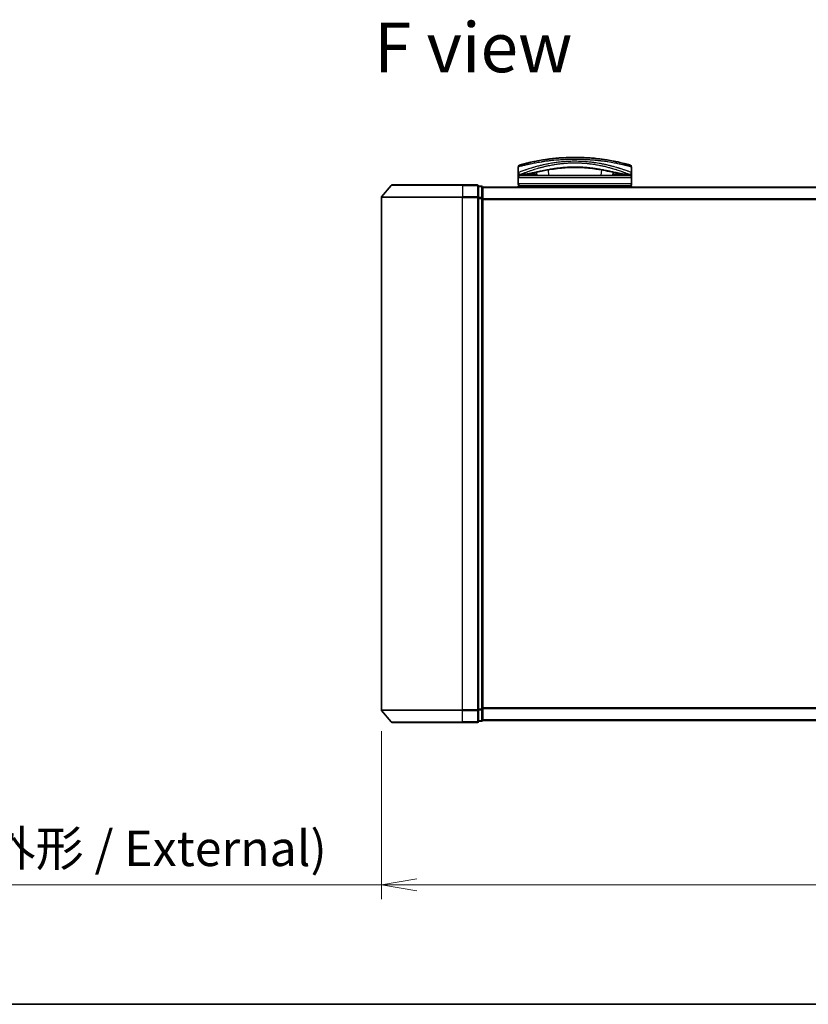
# Model space of a CAD drawing. Units: millimetres. Extents: x -1914 to 5565, y 28 to 1439.
# Drawn here: x 269 to 464, y 28 to 271 of the extents above; entities that cross this region are included whole.
import ezdxf

# ---------------------------------------------------------------- set-up
doc = ezdxf.new("R2010")
doc.units = ezdxf.units.MM
doc.header["$LTSCALE"] = 3.5
doc.layers.get('Defpoints').update_dxf_attribs({"lineweight": 25})
for name, color, linetype, lineweight in [('Border (ISO)', 7, 'Continuous', 35), ('Dimension (ISO)', 7, 'Continuous', 18), ('Symbol (ISO)', 7, 'Continuous', 18), ('Visible (ISO)', 7, 'Continuous', 35), ('Visible Narrow (ISO)', 7, 'Continuous', 25)]:
    doc.layers.add(name, color=color, linetype=linetype, lineweight=lineweight)
doc.styles.add('Note Text (TK)', font='MS PGothic.ttf')
doc.dimstyles.new('Default - Method 1b (TK)', dxfattribs={"dimscale": 3.5, "dimtxt": 2.5, "dimasz": 2.5, "dimexe": 1, "dimexo": 1.5, "dimgap": 1, "dimtad": 1, "dimrnd": 1e-08, "dimdsep": 46, "dimtxsty": 'Note Text (TK)', "dimblk": 'OPEN', "dimcen": 0.09, "dimdle": 5, "dimclrd": 100, "dimclre": 100, "dimclrt": 7, "dimadec": 1, "dimazin": 1, "dimtfac": 1, "dimtmove": 0, "dimatfit": 3, "dimldrblk": 'OPEN', "dimfxl": 1, "dimtolj": 1, "dimlwd": -1, "dimlwe": -1, "dimarcsym": 0})

# ---------------------------------------------------------------- blocks, each defined once
blk = doc.blocks.new('Borders tk図枠')
at = {"layer": 'Border (ISO)'}
blk.add_line((14.5, 8), (405.5, 8), dxfattribs=at)
blk = doc.blocks.new('_Open')
at = {"color": 0, "linetype": 'ByBlock', "lineweight": -2}
for p, q in [((-1, 0.167), (0, 0)), ((-1, -0.167), (0, 0)), ((0, 0), (-1, 0))]:
    blk.add_line(p, q, dxfattribs=at)
blk = doc.blocks.new('*D7')
at = {"layer": 'Defpoints', "color": 0}
for p in [(358.18, 100.61), (608.18, 100.61), (608.18, 57.45)]:
    blk.add_point(p, dxfattribs=at)
at = {"layer": 'Dimension (ISO)', "color": 100}
for p, q in [((358.18, 95.36), (358.18, 53.95)), ((608.18, 95.36), (608.18, 53.95)), ((358.18, 57.45), (166.94, 57.45)), ((599.43, 57.45), (366.93, 57.45))]:
    blk.add_line(p, q, dxfattribs=at)
at = {"layer": 'Dimension (ISO)', "color": 100, "xscale": 8.75, "yscale": 8.75, "zscale": 8.75, "rotation": 180}
blk.add_blockref('_Open', (358.18, 57.45), dxfattribs=at)
at = {"layer": 'Dimension (ISO)', "color": 100, "xscale": 8.75, "yscale": 8.75, "zscale": 8.75}
blk.add_blockref('_Open', (608.18, 57.45), dxfattribs=at)
at = {"layer": 'Dimension (ISO)', "color": 7, "insert": (170.44, 66.44), "char_height": 8.75, "attachment_point": 4, "style": 'Note Text (TK)'}
blk.add_mtext('\\A1;\\fMS PGothic|b0|i0;{\\H8.7150;250±0.5 (ケース外形 / External)}', dxfattribs=at)

msp = doc.modelspace()

# ---------------------------------------------------------------- linework, layer by layer
at = {"layer": 'Visible (ISO)'}
for p, q in [((413.681, 235.7304), (413.681, 235.7305)), ((391.9251, 233.0996), (391.9251, 234.4232)), ((391.9251, 231.7996), (391.9251, 233.0996)), ((396.402, 234.0077), (396.4019, 234.0084)), ((396.5514, 232.2996), (396.4754, 233.168)), ((400.5775, 234.9996), (400.5764, 234.9996)), ((411.2738, 234.9996), (411.2711, 234.9996)), ((415.3749, 233.1682), (415.2989, 232.2996)), ((419.9251, 233.0996), (419.9251, 234.4232)), ((419.9251, 233.0996), (419.9251, 231.7996)), ((391.9251, 230.2996), (391.9251, 231.7996)), ((392.9285, 232.5996), (392.4251, 232.5996)), ((419.4251, 232.2996), (392.4251, 232.2996)), ((392.9285, 232.5996), (393.218, 232.5996)), ((393.218, 232.5996), (394.2332, 232.5996)), ((395.9007, 232.6305), (395.9064, 232.2996)), ((415.9496, 232.6305), (415.9438, 232.2996)), ((417.617, 232.5996), (417.6171, 232.5996)), ((417.6171, 232.5996), (418.6322, 232.5996)), ((418.6322, 232.5996), (418.9218, 232.5996)), ((419.4251, 232.5996), (418.9218, 232.5996)), ((419.9251, 230.2996), (419.9251, 231.7996)), ((360.5852, 229.8917), (358.2447, 227.0831)), ((360.8157, 229.9996), (378.1751, 229.9996)), ((381.8751, 229.9996), (378.1751, 229.9996)), ((382.8751, 229.6996), (382.1751, 229.6996)), ((382.1751, 226.891), (382.1751, 229.6996)), ((383.1751, 229.3996), (383.1751, 229.4996)), ((583.1751, 229.4996), (383.1751, 229.4996)), ((383.1751, 226.71), (383.1751, 229.3996)), ((391.9251, 229.4996), (391.9251, 229.7996)), ((419.9251, 229.7996), (391.9251, 229.7996)), ((419.9251, 229.4996), (419.9251, 229.7996)), ((358.1751, 226.891), (358.1751, 100.6083)), ((382.1751, 100.6083), (382.1751, 226.891)), ((383.1751, 100.7893), (383.1751, 226.71)), ((360.5852, 97.6076), (358.2447, 100.4162)), ((382.1751, 97.7996), (382.1751, 100.6083)), ((383.1751, 98.0996), (383.1751, 100.7893)), ((378.1751, 97.4996), (360.8157, 97.4996)), ((378.1751, 97.4996), (381.8751, 97.4996)), ((382.1751, 97.7996), (382.8751, 97.7996)), ((383.1751, 97.9996), (383.1751, 98.0996)), ((383.1751, 97.9996), (583.1751, 97.9996))]:
    msp.add_line(p, q, dxfattribs=at)
for centre, radius, start, end in [((392.4251, 234.4232), 0.5, 105.824832, 180.000467), ((392.4251, 233.0996), 0.5, 180.000589, 269.999059), ((395.3565, 235.1578), 0.5, 20.308314, 20.327379), ((395.8967, 234.0466), 0.5, 65.858888, 65.880054), ((415.9536, 234.0466), 0.5, 114.05976, 114.141479), ((416.4938, 235.1578), 0.5, 159.672108, 159.681833), ((419.4251, 233.0996), 0.5, 270.000092, 0), ((419.4251, 234.4232), 0.5, 0, 74.176109), ((392.4251, 231.7996), 0.5, 90, 180), ((419.4251, 231.7996), 0.5, 0, 90), ((360.8157, 229.6996), 0.3, 90, 140.194429), ((381.8751, 229.6996), 0.3, 0, 90), ((382.8751, 229.3996), 0.3, 0, 90), ((392.4251, 230.2996), 0.5, 180, 270), ((419.4251, 230.2996), 0.5, 270, 0), ((358.4751, 226.891), 0.3, 140.194429, 180), ((358.4751, 100.6083), 0.3, 180, 219.805571), ((360.8157, 97.7996), 0.3, 219.805571, 270), ((381.8751, 97.7996), 0.3, 270, 0), ((382.8751, 98.0996), 0.3, 270, 0)]:
    msp.add_arc(centre, radius, start, end, dxfattribs=at)
for centre, major_axis, ratio, start_param, end_param in [((392.4251, 232.2657), (-0.4946, -1.0501), 0.06995873, 1.63608525, 1.92722414), ((393.9528, 232.6287), (-1.0277, -0.029), 0.00221247, 0.08102054, 0.32450041), ((392.9788, 233.1005), (0.0109, -0.4999), 0.94640242, 6.26015722, 6.28222871), ((418.8717, 233.1005), (-0.0127, -0.4998), 0.94675601, 0.004351, 0.02640348), ((417.8977, 232.6287), (1.0275, -0.0289), 0.00221101, 5.95865345, 6.2021757), ((419.4251, 232.2657), (0.4946, -1.0501), 0.06995873, 4.35596117, 4.64710005)]:
    msp.add_ellipse(centre, major_axis=major_axis, ratio=ratio, start_param=start_param, end_param=end_param, dxfattribs=at)
for points, knots in [([(419.5615, 234.9042), (419.5614, 234.9042), (419.5089, 234.9192), (419.4048, 234.9483), (419.3751, 234.9566), (419.3412, 234.9661), (419.3031, 234.9767), (419.2176, 235.0004), (419.1109, 235.0298), (418.9834, 235.0643), (418.953, 235.0725), (418.9215, 235.081), (418.8888, 235.0898), (418.819, 235.1085), (418.7439, 235.1285), (418.6637, 235.1496), (418.6507, 235.153), (418.6376, 235.1565), (418.625, 235.1598), (418.5987, 235.1667), (418.5779, 235.1721), (418.5496, 235.1795), (418.5358, 235.1831), (418.5215, 235.1869), (418.5072, 235.1906), (418.465, 235.2015), (418.421, 235.2129), (418.3752, 235.2247), (418.3139, 235.2404), (418.2507, 235.2565), (418.1866, 235.2727), (418.1269, 235.2878), (418.0652, 235.3033), (418.0015, 235.3191), (417.7867, 235.3725), (417.5498, 235.43), (417.2971, 235.4889), (417.1339, 235.527), (416.9647, 235.5656), (416.7874, 235.6051), (416.7835, 235.6059), (416.7796, 235.6068), (416.7757, 235.6077), (416.4111, 235.6886), (416.0175, 235.7718), (415.5969, 235.8546), (415.5209, 235.8696), (415.4441, 235.8846), (415.3664, 235.8995), (414.8906, 235.9909), (414.3851, 236.0808), (413.8595, 236.1652), (413.7476, 236.1832), (413.6348, 236.201), (413.5211, 236.2184), (413.1434, 236.2765), (412.7567, 236.3314), (412.3654, 236.3823), (411.9737, 236.4332), (411.5772, 236.48), (411.1806, 236.5219), (411.1075, 236.5297), (411.0345, 236.5372), (410.9617, 236.5446), (410.7604, 236.565), (410.5601, 236.5841), (410.3587, 236.6021), (410.1327, 236.6222), (409.9083, 236.6407), (409.6839, 236.6576), (409.6317, 236.6616), (409.5794, 236.6655), (409.5271, 236.6692), (409.2373, 236.6902), (408.9514, 236.7085), (408.6583, 236.7246), (408.5947, 236.7281), (408.5309, 236.7314), (408.467, 236.7347), (408.2402, 236.7463), (408.0116, 236.7564), (407.7814, 236.765), (407.5929, 236.772), (407.4035, 236.778), (407.2126, 236.783), (407.1102, 236.7856), (407.0074, 236.788), (406.904, 236.79), (406.6066, 236.7959), (406.3067, 236.7991), (406.0105, 236.7996), (405.9801, 236.7996), (405.9497, 236.7996), (405.9193, 236.7996), (405.6527, 236.7996), (405.3888, 236.7975), (405.1195, 236.7931), (404.9539, 236.7904), (404.7894, 236.7869), (404.6259, 236.7827), (404.4949, 236.7792), (404.3645, 236.7753), (404.2349, 236.7709), (403.9442, 236.761), (403.657, 236.7487), (403.372, 236.7341), (403.0761, 236.7189), (402.7826, 236.7012), (402.4904, 236.6811), (402.3792, 236.6734), (402.2679, 236.6653), (402.1566, 236.6569), (401.7316, 236.6247), (401.3048, 236.5869), (400.8777, 236.5435), (400.5921, 236.5145), (400.3064, 236.483), (400.0212, 236.449), (399.838, 236.4272), (399.6552, 236.4045), (399.4734, 236.3808), (399.1361, 236.3369), (398.8023, 236.2899), (398.475, 236.2406), (398.3082, 236.2155), (398.1431, 236.1898), (397.9799, 236.1635), (397.4545, 236.079), (396.9495, 235.989), (396.4741, 235.8976), (396.4426, 235.8916), (396.4112, 235.8855), (396.3799, 235.8794), (396.1658, 235.8378), (395.957, 235.7958), (395.7564, 235.7541), (395.5118, 235.7034), (395.2778, 235.6529), (395.0547, 235.6033), (394.9157, 235.5723), (394.781, 235.5417), (394.6507, 235.5116), (394.4823, 235.4726), (394.3235, 235.435), (394.1705, 235.398), (394.0565, 235.3705), (393.9469, 235.3436), (393.8425, 235.3176), (393.8086, 235.3092), (393.7753, 235.3008), (393.7425, 235.2926), (393.5974, 235.2562), (393.4555, 235.2198), (393.3317, 235.1876), (393.318, 235.184), (393.3042, 235.1805), (393.2912, 235.1771), (393.2651, 235.1702), (393.2426, 235.1643), (393.2174, 235.1577), (393.1672, 235.1445), (393.1159, 235.131), (393.0682, 235.1183), (393.0302, 235.1082), (392.9932, 235.0983), (392.9573, 235.0887), (392.809, 235.0489), (392.6823, 235.0141), (392.5845, 234.987), (392.5298, 234.9719), (392.483, 234.9588), (392.4435, 234.9478), (392.4396, 234.9467), (392.4357, 234.9456), (392.4319, 234.9445), (392.3369, 234.9179), (392.2888, 234.9042), (392.2888, 234.9042)], [0.00000007, 0.00000007, 0.00000007, 0.00000007, 2.78305223, 2.78305223, 2.78305223, 3.57663997, 3.57663997, 3.57663997, 5.35417295, 5.35417295, 5.35417295, 5.77700256, 5.77700256, 5.77700256, 6.68019172, 6.68019172, 6.68019172, 6.82603257, 6.82603257, 6.82603257, 7.13170594, 7.13170594, 7.13170594, 7.28075432, 7.28075432, 7.28075432, 7.7209111, 7.7209111, 7.7209111, 8.31011627, 8.31011627, 8.31011627, 8.85913171, 8.85913171, 8.85913171, 10.71050414, 10.71050414, 10.71050414, 11.90648787, 11.90648787, 11.90648787, 11.9328006, 11.9328006, 11.9328006, 14.38805341, 14.38805341, 14.38805341, 14.83183178, 14.83183178, 14.83183178, 17.55165074, 17.55165074, 17.55165074, 18.13092656, 18.13092656, 18.13092656, 20.0567365, 20.0567365, 20.0567365, 21.9847852, 21.9847852, 21.9847852, 22.3405196, 22.3405196, 22.3405196, 23.32433748, 23.32433748, 23.32433748, 24.42800743, 24.42800743, 24.42800743, 24.68516437, 24.68516437, 24.68516437, 26.11045877, 26.11045877, 26.11045877, 26.419813, 26.419813, 26.419813, 27.51732687, 27.51732687, 27.51732687, 28.41585641, 28.41585641, 28.41585641, 28.89743826, 28.89743826, 28.89743826, 30.28240525, 30.28240525, 30.28240525, 30.42475829, 30.42475829, 30.42475829, 31.67480411, 31.67480411, 31.67480411, 32.44380194, 32.44380194, 32.44380194, 33.06008685, 33.06008685, 33.06008685, 34.44144705, 34.44144705, 34.44144705, 35.87555572, 35.87555572, 35.87555572, 36.42089233, 36.42089233, 36.42089233, 38.50145623, 38.50145623, 38.50145623, 39.89292768, 39.89292768, 39.89292768, 40.78670465, 40.78670465, 40.78670465, 42.44449509, 42.44449509, 42.44449509, 43.28934218, 43.28934218, 43.28934218, 46.0096164, 46.0096164, 46.0096164, 46.19019943, 46.19019943, 46.19019943, 47.4255201, 47.4255201, 47.4255201, 48.93110924, 48.93110924, 48.93110924, 49.86934691, 49.86934691, 49.86934691, 51.08158239, 51.08158239, 51.08158239, 51.98480225, 51.98480225, 51.98480225, 52.27814998, 52.27814998, 52.27814998, 53.57578994, 53.57578994, 53.57578994, 53.71963353, 53.71963353, 53.71963353, 54.00731677, 54.00731677, 54.00731677, 54.58234388, 54.58234388, 54.58234388, 55.04040576, 55.04040576, 55.04040576, 56.93628614, 56.93628614, 56.93628614, 57.99502194, 57.99502194, 57.99502194, 58.10159957, 58.10159957, 58.10159957, 60.74808174, 60.74808174, 60.74808174, 60.74808174]), ([(401.1052, 233.9945), (399.8546, 233.8255), (398.6897, 233.6114), (396.5486, 233.1878), (395.5709, 232.9761), (394.0496, 232.6957), (393.4636, 232.6106), (392.9892, 232.6006)], [0, 0, 0, 0, 0.41482581, 0.41482581, 0.86376334, 0.86376334, 1.26330693, 1.26330693, 1.26330693, 1.26330693]), ([(410.7514, 233.9939), (409.5007, 234.1631), (408.1268, 234.2883), (405.5318, 234.3532), (404.2823, 234.3118), (402.4188, 234.1569), (401.7479, 234.0814), (401.1052, 233.9945)], [0, 0, 0, 0, 0.414941929, 0.414941929, 0.780936414, 0.780936414, 0.994127978, 0.994127978, 0.994127978, 0.994127978]), ([(418.861, 232.6006), (418.147, 232.6157), (417.1595, 232.8039), (414.7438, 233.2964), (413.3481, 233.5937), (411.4522, 233.8946), (411.1054, 233.946), (410.7514, 233.9939)], [0, 0, 0, 0, 0.6012613, 0.6012613, 1.14292146, 1.14292146, 1.2603913, 1.2603913, 1.2603913, 1.2603913]), ([(396.5251, 232.6002), (396.4015, 232.6021), (396.2636, 232.6093), (396.001, 232.6247), (395.8732, 232.6327), (395.6521, 232.6424), (395.5535, 232.645), (395.4049, 232.6443), (395.3476, 232.6425), (395.2997, 232.6395)], [0, 0, 0, 0, 0.042867818, 0.042867818, 0.079921107, 0.079921107, 0.110939147, 0.110939147, 0.1336706, 0.1336706, 0.1336706, 0.1336706]), ([(416.5506, 232.6395), (416.4981, 232.6427), (416.4344, 232.6447), (416.2949, 232.6447), (416.2179, 232.6428), (416.0536, 232.6363), (415.9643, 232.6315), (415.7768, 232.6206), (415.6769, 232.6144), (415.4925, 232.6049), (415.4061, 232.6014), (415.3252, 232.6002)], [0, 0, 0, 0, 0.024882236, 0.024882236, 0.049553715, 0.049553715, 0.076050861, 0.076050861, 0.105891317, 0.105891317, 0.133953608, 0.133953608, 0.133953608, 0.133953608])]:
    msp.add_open_spline(points, degree=3, knots=knots, dxfattribs=at)
for points in [[(395.9996, 235.804), (396.2052, 235.8456), (396.452, 235.8942), (396.7352, 235.9471)], [(408.4007, 236.738), (408.831, 236.7166), (409.2556, 236.6899), (409.6695, 236.6587)], [(395.2997, 232.6395), (394.9469, 232.6178), (394.5933, 232.5996), (394.2332, 232.5996)], [(416.3726, 232.2997), (416.3883, 232.2997), (416.4012, 232.2997), (416.4112, 232.2997)], [(417.617, 232.5996), (417.257, 232.5996), (416.9033, 232.6178), (416.5506, 232.6395)]]:
    msp.add_open_spline(points, degree=3, dxfattribs=at)
at = {"layer": 'Visible Narrow (ISO)'}
for p, q in [((395.5692, 233.7486), (395.5691, 233.7495)), ((395.6103, 235.2894), (395.6103, 235.2893)), ((399.5263, 232.2996), (399.401, 233.7317)), ((412.4493, 233.7319), (412.324, 232.2996)), ((413.2015, 234.6076), (413.2018, 234.6076)), ((416.2399, 235.2894), (416.2399, 235.2894)), ((419.1752, 233.383), (419.1752, 233.383)), ((419.9251, 231.7996), (391.9251, 231.7996)), ((392.6751, 232.7002), (392.6751, 232.7005)), ((392.8648, 232.7759), (392.865, 232.776)), ((392.9203, 232.2996), (393.2835, 232.5996)), ((395.8546, 232.633), (395.8604, 232.2996)), ((415.9957, 232.633), (415.9899, 232.2996)), ((418.5668, 232.5996), (418.93, 232.2996)), ((418.9853, 232.776), (418.9861, 232.7754)), ((419.1752, 232.7005), (419.1752, 232.7001)), ((378.1751, 229.8917), (360.5852, 229.8917)), ((378.1751, 229.8917), (378.1751, 229.9996)), ((378.1751, 229.8917), (381.8751, 229.8917)), ((378.1751, 229.8917), (378.1751, 227.0831)), ((381.8751, 229.8917), (381.8751, 229.9996)), ((381.8751, 229.8917), (381.8751, 227.0831)), ((382.1751, 229.5917), (382.8751, 229.5917)), ((382.8751, 229.5917), (382.8751, 229.6996)), ((382.8751, 229.5917), (382.8751, 226.9021)), ((383.1751, 229.3917), (583.1751, 229.3917)), ((419.9251, 230.2996), (391.9251, 230.2996)), ((378.1751, 226.891), (358.1751, 226.891)), ((358.2447, 227.0831), (378.1751, 227.0831)), ((381.8751, 227.0831), (378.1751, 227.0831)), ((378.1751, 227.0831), (378.1751, 226.891)), ((378.1751, 226.891), (381.8751, 226.891)), ((378.1751, 100.6083), (378.1751, 226.891)), ((381.8751, 226.891), (381.8751, 227.0831)), ((381.8751, 226.891), (382.1751, 226.891)), ((381.8751, 226.891), (381.8751, 100.6083)), ((382.8751, 226.9021), (382.1751, 226.9021)), ((382.1751, 226.71), (382.8751, 226.71)), ((382.8751, 226.71), (382.8751, 226.9021)), ((382.8751, 226.71), (383.1751, 226.71)), ((382.8751, 226.71), (382.8751, 100.7893)), ((583.1751, 226.5831), (383.1751, 226.5831)), ((383.1751, 226.391), (583.1751, 226.391)), ((358.1751, 100.6083), (378.1751, 100.6083)), ((378.1751, 100.4162), (358.2447, 100.4162)), ((381.8751, 100.6083), (378.1751, 100.6083)), ((378.1751, 100.4162), (378.1751, 100.6083)), ((378.1751, 100.4162), (381.8751, 100.4162)), ((378.1751, 97.6076), (378.1751, 100.4162)), ((382.1751, 100.6083), (381.8751, 100.6083)), ((381.8751, 100.4162), (381.8751, 100.6083)), ((381.8751, 100.4162), (381.8751, 97.6076)), ((382.8751, 100.7893), (382.1751, 100.7893)), ((382.1751, 100.5972), (382.8751, 100.5972)), ((383.1751, 100.7893), (382.8751, 100.7893)), ((382.8751, 100.5972), (382.8751, 100.7893)), ((382.8751, 100.5972), (382.8751, 97.9076)), ((583.1751, 101.1083), (383.1751, 101.1083)), ((383.1751, 100.9162), (583.1751, 100.9162)), ((360.5852, 97.6076), (378.1751, 97.6076)), ((381.8751, 97.6076), (378.1751, 97.6076)), ((378.1751, 97.6076), (378.1751, 97.4996)), ((381.8751, 97.4996), (381.8751, 97.6076)), ((382.8751, 97.9076), (382.1751, 97.9076)), ((382.8751, 97.7996), (382.8751, 97.9076)), ((583.1751, 98.1076), (383.1751, 98.1076))]:
    msp.add_line(p, q, dxfattribs=at)
for centre, major_axis, ratio, start_param, end_param in [((395.8966, 234.0465), (-0.1037, 0.4891), 0.69928806, 0.75298956, 0.7531292), ((395.3565, 235.1578), (-0.4999, -0.0087), 0.81305352, 3.55391135, 3.55431541), ((399.3151, 234.6443), (-0.0684, 0.4953), 0.01923262, 4.9341381, 4.93464976), ((400.8531, 235.2861), (0.2664, -1.2891), 0.39768857, 5.93496955, 6.25551861), ((411.0037, 235.2857), (-0.2666, -1.2893), 0.39808314, 0.02768828, 0.34822708), ((412.5352, 234.6443), (0.0684, 0.4953), 0.0192323, 1.34852711, 1.34877926), ((416.4938, 235.1578), (-0.4999, 0.0087), 0.81305352, 5.87045175, 5.87065598), ((415.9536, 234.0465), (0.1037, 0.4891), 0.69928848, 5.53006476, 5.53119523), ((417.9251, 233.5851), (0.1241, 0.4843), 0.69577083, 5.13011769, 5.13219451), ((393.218, 233.0996), (0, -0.5), 0.70710678, 0, 0.265783), ((394.2332, 233.0996), (0, -0.5), 0.70710678, 0, 0.87946526), ((395.269, 233.1386), (0.0307, -0.4991), 0.70643815, 0, 1.22921298), ((416.5813, 233.1386), (-0.0307, -0.4991), 0.70643814, 5.05358833, 6.2831893), ((417.6171, 233.0996), (0, -0.5), 0.70710678, 5.4034119, 6.28318541), ((418.6322, 233.0996), (0, -0.5), 0.70710678, 6.01690738, 6.28318531), ((381.8751, 229.6996), (0.3, 0), 0.6401844, 0, 1.57079633), ((382.8751, 229.3996), (0.3, 0), 0.6401844, 0, 1.57079633), ((381.8751, 226.891), (0.3, 0), 0.6401844, 0, 1.57079633), ((382.8751, 226.71), (0.3, 0), 0.6401844, 0, 1.57079633), ((381.8751, 100.6083), (0.3, 0), 0.6401844, 4.71238898, 6.28318531), ((382.8751, 100.7893), (0.3, 0), 0.6401844, 4.71238898, 6.28318531), ((381.8751, 97.7996), (0.3, 0), 0.6401844, 4.71238898, 6.28318531), ((382.8751, 98.0996), (0.3, 0), 0.6401844, 4.71238898, 6.28318531)]:
    msp.add_ellipse(centre, major_axis=major_axis, ratio=ratio, start_param=start_param, end_param=end_param, dxfattribs=at)
for points, knots in [([(405.9251, 236.2996), (405.6554, 236.2996), (405.3511, 236.2976), (405.0253, 236.292), (404.875, 236.2895), (404.73, 236.2864), (404.5913, 236.2829), (404.4293, 236.2788), (404.276, 236.2741), (404.1331, 236.2693), (403.9837, 236.2642), (403.8331, 236.2585), (403.6824, 236.2521), (403.5509, 236.2465), (403.4297, 236.241), (403.304, 236.2348), (403.2817, 236.2337), (403.2593, 236.2326), (403.2367, 236.2314), (402.8465, 236.2117), (402.4494, 236.1871), (402.0561, 236.1584), (401.8733, 236.145), (401.6913, 236.1307), (401.5111, 236.1157), (401.2545, 236.0943), (400.9989, 236.0712), (400.7432, 236.0461), (400.7238, 236.0442), (400.7045, 236.0423), (400.6851, 236.0404), (400.4136, 236.0134), (400.1533, 235.9856), (399.8799, 235.9544), (399.6866, 235.9323), (399.4935, 235.9091), (399.3013, 235.885), (398.7791, 235.8194), (398.2638, 235.7468), (397.768, 235.6698), (397.7027, 235.6597), (397.6377, 235.6495), (397.5731, 235.6392), (397.0955, 235.5633), (396.657, 235.4873), (396.222, 235.4066), (396.2112, 235.4046), (396.2004, 235.4026), (396.1896, 235.4006), (395.9727, 235.3602), (395.7617, 235.3195), (395.5573, 235.2789), (395.3458, 235.2369), (395.1721, 235.2013), (394.9745, 235.1598), (394.904, 235.1449), (394.834, 235.13), (394.7647, 235.1152), (394.4682, 235.0516), (394.1866, 234.9885), (393.9326, 234.9296), (393.7785, 234.8939), (393.6551, 234.8647), (393.5201, 234.8324), (393.5104, 234.83), (393.5006, 234.8277), (393.4907, 234.8253), (393.1411, 234.7413), (392.8467, 234.6667), (392.6115, 234.6058), (392.3753, 234.5446), (392.1987, 234.4972), (392.084, 234.4662), (391.9783, 234.4377), (391.9252, 234.4232), (391.9251, 234.4232)], [0, 0, 0, 0, 1.26224709, 1.26224709, 1.26224709, 1.84439662, 1.84439662, 1.84439662, 2.52449417, 2.52449417, 2.52449417, 3.23556683, 3.23556683, 3.23556683, 3.85594958, 3.85594958, 3.85594958, 3.96586681, 3.96586681, 3.96586681, 5.86137503, 5.86137503, 5.86137503, 6.74238208, 6.74238208, 6.74238208, 7.99698599, 7.99698599, 7.99698599, 8.09185787, 8.09185787, 8.09185787, 9.42387095, 9.42387095, 9.42387095, 10.36564963, 10.36564963, 10.36564963, 12.92554302, 12.92554302, 12.92554302, 13.26289408, 13.26289408, 13.26289408, 15.75574916, 15.75574916, 15.75574916, 15.81765296, 15.81765296, 15.81765296, 17.06200735, 17.06200735, 17.06200735, 18.34963044, 18.34963044, 18.34963044, 18.80977047, 18.80977047, 18.80977047, 20.78125991, 20.78125991, 20.78125991, 21.97731076, 21.97731076, 21.97731076, 22.06371713, 22.06371713, 22.06371713, 25.12456066, 25.12456066, 25.12456066, 28.19727745, 28.19727745, 28.19727745, 31.02878322, 31.02878322, 31.02878322, 31.02878322]), ([(391.9251, 233.0996), (391.9252, 233.0997), (391.9752, 233.1191), (392.073, 233.1566), (392.102, 233.1677), (392.1354, 233.1805), (392.1733, 233.1949), (392.2616, 233.2286), (392.3732, 233.2708), (392.5061, 233.3203), (392.6248, 233.3645), (392.7604, 233.4146), (392.9103, 233.4691), (392.978, 233.4938), (393.0487, 233.5193), (393.122, 233.5456), (393.2887, 233.6053), (393.4693, 233.6691), (393.6635, 233.7361), (393.717, 233.7546), (393.7716, 233.7733), (393.8272, 233.7923), (394.0575, 233.8708), (394.3058, 233.9535), (394.5639, 234.0369), (394.5817, 234.0426), (394.5996, 234.0484), (394.6176, 234.0541), (394.7967, 234.1117), (394.984, 234.1707), (395.177, 234.23), (395.2393, 234.2491), (395.3013, 234.268), (395.364, 234.287), (395.3966, 234.2968), (395.4294, 234.3067), (395.4626, 234.3166), (395.5641, 234.3471), (395.6562, 234.3744), (395.7642, 234.4059), (395.9302, 234.4544), (396.1035, 234.5039), (396.284, 234.5542), (396.6003, 234.6422), (396.9386, 234.7324), (397.2964, 234.8223), (397.3506, 234.8359), (397.4051, 234.8495), (397.4601, 234.8631), (397.7614, 234.9374), (398.0673, 235.0092), (398.3755, 235.0774), (398.708, 235.1511), (399.0432, 235.2207), (399.3778, 235.2853), (399.4259, 235.2947), (399.4741, 235.3039), (399.5223, 235.313), (399.9211, 235.3884), (400.3217, 235.4576), (400.732, 235.521), (401.0981, 235.5775), (401.4719, 235.6296), (401.86, 235.6767), (401.9034, 235.682), (401.9469, 235.6872), (401.9904, 235.6923), (402.4191, 235.7428), (402.8513, 235.7855), (403.2853, 235.8199), (403.4789, 235.8353), (403.6729, 235.849), (403.8671, 235.861), (404.1116, 235.8762), (404.358, 235.8888), (404.606, 235.8986), (405.0413, 235.9159), (405.4815, 235.9249), (405.9251, 235.9249)], [0, 0, 0, 0, 2.7047589, 2.7047589, 2.7047589, 3.50788264, 3.50788264, 3.50788264, 5.37731943, 5.37731943, 5.37731943, 7.04724186, 7.04724186, 7.04724186, 7.80242155, 7.80242155, 7.80242155, 9.51756764, 9.51756764, 9.51756764, 9.98976858, 9.98976858, 9.98976858, 11.94478118, 11.94478118, 11.94478118, 12.07991162, 12.07991162, 12.07991162, 13.4298801, 13.4298801, 13.4298801, 13.86560704, 13.86560704, 13.86560704, 14.09184553, 14.09184553, 14.09184553, 14.78458922, 14.78458922, 14.78458922, 15.84828752, 15.84828752, 15.84828752, 17.71165198, 17.71165198, 17.71165198, 17.99347775, 17.99347775, 17.99347775, 19.53682819, 19.53682819, 19.53682819, 21.20236628, 21.20236628, 21.20236628, 21.44207088, 21.44207088, 21.44207088, 23.42513712, 23.42513712, 23.42513712, 25.19466298, 25.19466298, 25.19466298, 25.39264844, 25.39264844, 25.39264844, 27.34427131, 27.34427131, 27.34427131, 28.21467361, 28.21467361, 28.21467361, 29.31083913, 29.31083913, 29.31083913, 31.23468424, 31.23468424, 31.23468424, 31.23468424]), ([(419.9251, 234.4232), (419.9251, 234.4232), (419.8713, 234.438), (419.7643, 234.4668), (419.7351, 234.4747), (419.7021, 234.4836), (419.6651, 234.4935), (419.6073, 234.5089), (419.5401, 234.5268), (419.4634, 234.547), (419.3931, 234.5655), (419.3173, 234.5854), (419.2346, 234.6068), (419.1344, 234.6328), (419.0242, 234.6611), (418.8984, 234.6928), (418.7895, 234.7202), (418.6664, 234.7508), (418.5296, 234.7841), (418.462, 234.8006), (418.3932, 234.8173), (418.3237, 234.8339), (418.2526, 234.851), (418.1808, 234.868), (418.1089, 234.8849), (417.9592, 234.9202), (417.8008, 234.9568), (417.6342, 234.9944), (417.4553, 235.0348), (417.2698, 235.0757), (417.0772, 235.117), (416.7221, 235.1931), (416.3428, 235.2707), (415.9286, 235.35), (415.8267, 235.3695), (415.7232, 235.389), (415.6183, 235.4085), (415.13, 235.499), (414.6106, 235.588), (414.0711, 235.6716), (413.9958, 235.6832), (413.9202, 235.6948), (413.8441, 235.7062), (413.426, 235.7692), (412.9777, 235.8313), (412.5372, 235.8864), (412.4584, 235.8963), (412.3799, 235.906), (412.3019, 235.9154), (411.9004, 235.9639), (411.4984, 236.0078), (411.096, 236.0472), (410.9549, 236.061), (410.8138, 236.0742), (410.6726, 236.0869), (410.3757, 236.1135), (410.0797, 236.1375), (409.784, 236.1591), (409.6557, 236.1684), (409.5274, 236.1773), (409.3991, 236.1857), (409.1102, 236.2047), (408.8222, 236.2213), (408.5345, 236.2354), (408.3826, 236.2428), (408.251, 236.2488), (408.095, 236.2552), (407.8119, 236.2667), (407.5298, 236.276), (407.2468, 236.2831), (406.8107, 236.294), (406.3724, 236.2996), (405.9251, 236.2996)], [0, 0, 0, 0, 2.84397732, 2.84397732, 2.84397732, 3.61854079, 3.61854079, 3.61854079, 4.82776389, 4.82776389, 4.82776389, 5.93644604, 5.93644604, 5.93644604, 7.27860933, 7.27860933, 7.27860933, 8.44094582, 8.44094582, 8.44094582, 9.0153527, 9.0153527, 9.0153527, 9.60328231, 9.60328231, 9.60328231, 10.82721683, 10.82721683, 10.82721683, 12.14231241, 12.14231241, 12.14231241, 14.56618581, 14.56618581, 14.56618581, 15.16288686, 15.16288686, 15.16288686, 17.94037751, 17.94037751, 17.94037751, 18.32795633, 18.32795633, 18.32795633, 20.45970501, 20.45970501, 20.45970501, 20.84084431, 20.84084431, 20.84084431, 22.80288073, 22.80288073, 22.80288073, 23.49062931, 23.49062931, 23.49062931, 24.93679397, 24.93679397, 24.93679397, 25.56443462, 25.56443462, 25.56443462, 26.97756286, 26.97756286, 26.97756286, 27.72377517, 27.72377517, 27.72377517, 29.07731725, 29.07731725, 29.07731725, 31.16362076, 31.16362076, 31.16362076, 31.16362076]), ([(405.9251, 235.9249), (405.9302, 235.9249), (405.9353, 235.9249), (405.9404, 235.9249), (406.228, 235.9247), (406.516, 235.9208), (406.8036, 235.9132), (406.9647, 235.909), (407.1202, 235.9037), (407.2752, 235.8974), (407.4073, 235.8921), (407.5391, 235.886), (407.6738, 235.879), (407.9854, 235.8627), (408.2904, 235.8423), (408.5944, 235.8179), (408.8616, 235.7963), (409.1281, 235.7717), (409.3972, 235.7437), (409.5603, 235.7267), (409.7228, 235.7086), (409.8839, 235.6895), (410.01, 235.6746), (410.1353, 235.6591), (410.2594, 235.6431), (410.5574, 235.6046), (410.8484, 235.563), (411.1361, 235.5183), (411.3978, 235.4777), (411.6569, 235.4345), (411.9155, 235.3886), (412.0565, 235.3635), (412.197, 235.3378), (412.3404, 235.3106), (412.4327, 235.2931), (412.5261, 235.275), (412.6216, 235.2562), (412.882, 235.2047), (413.1604, 235.1464), (413.3993, 235.0939), (413.4272, 235.0878), (413.4548, 235.0817), (413.4822, 235.0757), (413.5766, 235.0547), (413.668, 235.0341), (413.7591, 235.0132), (414.0424, 234.9482), (414.2982, 234.8865), (414.5562, 234.8216), (414.6438, 234.7996), (414.7317, 234.7772), (414.8208, 234.7542), (414.9418, 234.7229), (415.0409, 234.6968), (415.1602, 234.6649), (415.2932, 234.6294), (415.429, 234.5923), (415.5634, 234.5549), (415.7657, 234.4987), (415.9646, 234.4416), (416.1481, 234.3878), (416.2482, 234.3584), (416.3524, 234.3273), (416.448, 234.2985), (416.4585, 234.2954), (416.4691, 234.2922), (416.4797, 234.289), (416.5672, 234.2625), (416.6552, 234.2356), (416.7412, 234.2091), (416.8464, 234.1766), (416.9247, 234.1521), (417.0228, 234.1211), (417.1098, 234.0935), (417.1955, 234.0662), (417.2797, 234.039), (417.5401, 233.955), (417.7868, 233.8729), (418.0178, 233.7941), (418.0903, 233.7694), (418.1612, 233.745), (418.2306, 233.721), (418.4059, 233.6603), (418.5712, 233.6019), (418.7241, 233.5471), (418.8112, 233.5158), (418.8943, 233.4858), (418.9731, 233.4571), (419.1088, 233.4076), (419.2321, 233.3621), (419.3413, 233.3214), (419.484, 233.2682), (419.6024, 233.2234), (419.6938, 233.1885), (419.7241, 233.1769), (419.7515, 233.1664), (419.7759, 233.1571), (419.8746, 233.1192), (419.9251, 233.0997), (419.9251, 233.0996)], [0, 0, 0, 0, 0.02226469, 0.02226469, 0.02226469, 1.28211768, 1.28211768, 1.28211768, 1.98781122, 1.98781122, 1.98781122, 2.58896511, 2.58896511, 2.58896511, 3.97949714, 3.97949714, 3.97949714, 5.20216168, 5.20216168, 5.20216168, 5.94306618, 5.94306618, 5.94306618, 6.52297237, 6.52297237, 6.52297237, 7.91502, 7.91502, 7.91502, 9.18183028, 9.18183028, 9.18183028, 9.87259678, 9.87259678, 9.87259678, 10.31725209, 10.31725209, 10.31725209, 11.53004983, 11.53004983, 11.53004983, 11.67176305, 11.67176305, 11.67176305, 12.16146832, 12.16146832, 12.16146832, 13.68621959, 13.68621959, 13.68621959, 14.20433747, 14.20433747, 14.20433747, 14.90797185, 14.90797185, 14.90797185, 15.6932104, 15.6932104, 15.6932104, 16.87540389, 16.87540389, 16.87540389, 17.52024236, 17.52024236, 17.52024236, 17.59150173, 17.59150173, 17.59150173, 18.18162016, 18.18162016, 18.18162016, 18.90347372, 18.90347372, 18.90347372, 19.54413656, 19.54413656, 19.54413656, 21.52581721, 21.52581721, 21.52581721, 22.14742387, 22.14742387, 22.14742387, 23.71931762, 23.71931762, 23.71931762, 24.61498326, 24.61498326, 24.61498326, 26.15813629, 26.15813629, 26.15813629, 28.17452088, 28.17452088, 28.17452088, 28.84240474, 28.84240474, 28.84240474, 31.54173276, 31.54173276, 31.54173276, 31.54173276]), ([(392.4251, 232.5996), (392.4252, 232.5997), (392.4618, 232.6149), (392.5355, 232.6445), (392.5455, 232.6485), (392.5562, 232.6528), (392.5676, 232.6574), (392.619, 232.678), (392.6842, 232.7042), (392.7616, 232.735), (392.8273, 232.7611), (392.9021, 232.7908), (392.9856, 232.8236), (393.1511, 232.8886), (393.3507, 232.966), (393.5793, 233.0522), (393.6357, 233.0735), (393.6938, 233.0953), (393.7536, 233.1176), (393.8808, 233.1649), (394.0125, 233.2133), (394.1532, 233.2643), (394.1883, 233.277), (394.2236, 233.2897), (394.2593, 233.3026), (394.3707, 233.3426), (394.4854, 233.3834), (394.6045, 233.425), (394.7221, 233.4661), (394.8444, 233.5082), (394.9696, 233.5508), (395.0128, 233.5654), (395.0564, 233.5802), (395.1002, 233.5949), (395.2764, 233.6542), (395.4598, 233.7146), (395.6517, 233.7761), (395.6808, 233.7854), (395.7108, 233.795), (395.7412, 233.8046), (395.807, 233.8255), (395.8749, 233.8469), (395.9415, 233.8677), (396.1574, 233.935), (396.3905, 234.0057), (396.6287, 234.0756), (396.717, 234.1015), (396.806, 234.1273), (396.8949, 234.1527), (397.0027, 234.1835), (397.1056, 234.2124), (397.2151, 234.2426), (397.3441, 234.2782), (397.4738, 234.3133), (397.6045, 234.3479), (397.7042, 234.3742), (397.8044, 234.4003), (397.9054, 234.4261), (398.1432, 234.4869), (398.3905, 234.5474), (398.645, 234.6067), (398.7608, 234.6337), (398.878, 234.6603), (398.9964, 234.6867), (399.243, 234.7415), (399.4946, 234.7947), (399.751, 234.8458), (400.1302, 234.9214), (400.5196, 234.9922), (400.9174, 235.0569), (401.3143, 235.1215), (401.7194, 235.1799), (402.1309, 235.2309), (402.152, 235.2335), (402.1732, 235.2361), (402.1944, 235.2387), (402.5843, 235.2862), (402.98, 235.3271), (403.3796, 235.3604), (403.6108, 235.3797), (403.8433, 235.3965), (404.0768, 235.4107), (404.2683, 235.4223), (404.4605, 235.4322), (404.6531, 235.4402), (405.0805, 235.4581), (405.5102, 235.467), (405.9398, 235.4668), (405.961, 235.4668), (405.9821, 235.4668), (406.0032, 235.4667), (406.4197, 235.4657), (406.8268, 235.4561), (407.227, 235.439), (407.5202, 235.4264), (407.8098, 235.4098), (408.0968, 235.3893), (408.2307, 235.3798), (408.3647, 235.3694), (408.499, 235.3581), (408.6386, 235.3463), (408.7785, 235.3335), (408.9191, 235.3197), (409.1952, 235.2926), (409.4718, 235.2618), (409.7482, 235.2273), (410.1557, 235.1764), (410.5569, 235.1183), (410.9499, 235.0541), (411.346, 234.9895), (411.7337, 234.9188), (412.1113, 234.8434), (412.393, 234.7872), (412.6691, 234.7284), (412.9389, 234.6677), (413.0307, 234.647), (413.1219, 234.6261), (413.2123, 234.605), (413.3704, 234.5682), (413.5258, 234.5308), (413.6778, 234.4932), (413.872, 234.4452), (414.0617, 234.3967), (414.2483, 234.3473), (414.5154, 234.2767), (414.7763, 234.2045), (415.0342, 234.1301), (415.0958, 234.1123), (415.1574, 234.0944), (415.2187, 234.0764), (415.3751, 234.0305), (415.5297, 233.9841), (415.6783, 233.9387), (415.8277, 233.8932), (415.9669, 233.8498), (416.1027, 233.8066), (416.1565, 233.7896), (416.2097, 233.7725), (416.2628, 233.7554), (416.4526, 233.6943), (416.6342, 233.6341), (416.8089, 233.5751), (416.8307, 233.5677), (416.8524, 233.5603), (416.8742, 233.553), (417.021, 233.5031), (417.1659, 233.4531), (417.3019, 233.4053), (417.3993, 233.3711), (417.4938, 233.3375), (417.5859, 233.3044), (417.6386, 233.2855), (417.6905, 233.2667), (417.7418, 233.2481), (417.8805, 233.1977), (418.0102, 233.1499), (418.1352, 233.1032), (418.1801, 233.0864), (418.2241, 233.0699), (418.267, 233.0537), (418.496, 232.9674), (418.696, 232.8899), (418.8619, 232.8247), (418.9548, 232.7882), (419.037, 232.7556), (419.1079, 232.7273), (419.176, 232.7002), (419.2345, 232.6767), (419.2813, 232.6579), (419.2976, 232.6514), (419.3125, 232.6454), (419.3259, 232.64), (419.3607, 232.626), (419.3864, 232.6156), (419.4029, 232.6088), (419.4177, 232.6027), (419.4251, 232.5997), (419.4251, 232.5996)], [0.00000004, 0.00000004, 0.00000004, 0.00000004, 2.30156278, 2.30156278, 2.30156278, 2.61568679, 2.61568679, 2.61568679, 4.03022066, 4.03022066, 4.03022066, 5.23062164, 5.23062164, 5.23062164, 7.60869648, 7.60869648, 7.60869648, 8.19520095, 8.19520095, 8.19520095, 9.44298298, 9.44298298, 9.44298298, 9.75360008, 9.75360008, 9.75360008, 10.72421222, 10.72421222, 10.72421222, 11.68244826, 11.68244826, 11.68244826, 12.01282124, 12.01282124, 12.01282124, 13.34161672, 13.34161672, 13.34161672, 13.54379653, 13.54379653, 13.54379653, 13.98179585, 13.98179585, 13.98179585, 15.40322577, 15.40322577, 15.40322577, 15.92999336, 15.92999336, 15.92999336, 16.56861272, 16.56861272, 16.56861272, 17.32091727, 17.32091727, 17.32091727, 17.89490767, 17.89490767, 17.89490767, 19.24580992, 19.24580992, 19.24580992, 19.85982197, 19.85982197, 19.85982197, 21.13780242, 21.13780242, 21.13780242, 23.02838997, 23.02838997, 23.02838997, 24.91425689, 24.91425689, 24.91425689, 25.0111585, 25.0111585, 25.0111585, 26.79576862, 26.79576862, 26.79576862, 27.82807999, 27.82807999, 27.82807999, 28.67466988, 28.67466988, 28.67466988, 30.55267483, 30.55267483, 30.55267483, 30.64500148, 30.64500148, 30.64500148, 32.46549772, 32.46549772, 32.46549772, 33.79937934, 33.79937934, 33.79937934, 34.4215142, 34.4215142, 34.4215142, 35.06779704, 35.06779704, 35.06779704, 36.33754755, 36.33754755, 36.33754755, 38.2091882, 38.2091882, 38.2091882, 40.09505574, 40.09505574, 40.09505574, 41.50200796, 41.50200796, 41.50200796, 41.98090327, 41.98090327, 41.98090327, 42.81857863, 42.81857863, 42.81857863, 43.88911013, 43.88911013, 43.88911013, 45.42164298, 45.42164298, 45.42164298, 45.78777933, 45.78777933, 45.78777933, 46.72212408, 46.72212408, 46.72212408, 47.66087162, 47.66087162, 47.66087162, 48.03234767, 48.03234767, 48.03234767, 49.36100632, 49.36100632, 49.36100632, 49.5266883, 49.5266883, 49.5266883, 50.64621444, 50.64621444, 50.64621444, 51.44814889, 51.44814889, 51.44814889, 51.90624905, 51.90624905, 51.90624905, 53.1466807, 53.1466807, 53.1466807, 53.59267318, 53.59267318, 53.59267318, 55.97085295, 55.97085295, 55.97085295, 57.30307389, 57.30307389, 57.30307389, 58.58174731, 58.58174731, 58.58174731, 59.02601272, 59.02601272, 59.02601272, 60.1717263, 60.1717263, 60.1717263, 61.20543407, 61.20543407, 61.20543407, 61.20543407]), ([(400.9286, 234.0382), (400.7638, 234.0144), (400.6003, 233.9898), (400.4382, 233.9645), (400.2428, 233.9339), (400.0495, 233.9024), (399.8585, 233.8701), (399.6636, 233.8371), (399.4711, 233.8033), (399.2812, 233.7689), (399.0875, 233.7338), (398.8966, 233.6981), (398.7086, 233.662), (398.6916, 233.6588), (398.6746, 233.6555), (398.6577, 233.6522), (398.4812, 233.6182), (398.3099, 233.5845), (398.1433, 233.551), (397.9523, 233.5127), (397.7675, 233.4748), (397.5884, 233.4376), (397.5838, 233.4367), (397.5793, 233.4358), (397.5747, 233.4348), (397.3983, 233.3981), (397.2236, 233.3613), (397.0508, 233.3246), (396.8913, 233.2907), (396.7335, 233.2569), (396.5774, 233.2234), (396.5652, 233.2208), (396.5531, 233.2181), (396.541, 233.2155), (396.3732, 233.1795), (396.2147, 233.1454), (396.0642, 233.1131), (395.9161, 233.0813), (395.7757, 233.0513), (395.6418, 233.0229), (395.6347, 233.0214), (395.6276, 233.0199), (395.6205, 233.0184), (395.4824, 232.9892), (395.3454, 232.9605), (395.2096, 232.9326), (395.0822, 232.9064), (394.9558, 232.8809), (394.8304, 232.8562), (394.8259, 232.8554), (394.8214, 232.8545), (394.8169, 232.8536), (394.7012, 232.8309), (394.5893, 232.8096), (394.4811, 232.7896), (394.3703, 232.7692), (394.2632, 232.7503), (394.1601, 232.7329), (394.0583, 232.7158), (393.9602, 232.7002), (393.8658, 232.6862), (393.8627, 232.6857), (393.8596, 232.6853), (393.8564, 232.6848), (393.7757, 232.6729), (393.6828, 232.6601), (393.597, 232.6495), (393.5429, 232.6429), (393.4916, 232.6371), (393.4469, 232.6323), (393.4149, 232.629), (393.3834, 232.6258), (393.3524, 232.623), (393.2752, 232.6158), (393.2011, 232.6103), (393.1303, 232.6064), (393.0779, 232.6035), (393.0272, 232.6016), (392.9788, 232.6005)], [0.00000035, 0.00000035, 0.00000035, 0.00000035, 0.77881921, 0.77881921, 0.77881921, 1.71785002, 1.71785002, 1.71785002, 2.67625352, 2.67625352, 2.67625352, 3.65422579, 3.65422579, 3.65422579, 3.74271858, 3.74271858, 3.74271858, 4.66341492, 4.66341492, 4.66341492, 5.7194754, 5.7194754, 5.7194754, 5.74635955, 5.74635955, 5.74635955, 6.78849543, 6.78849543, 6.78849543, 7.75000052, 7.75000052, 7.75000052, 7.82512722, 7.82512722, 7.82512722, 8.86696956, 8.86696956, 8.86696956, 9.89190741, 9.89190741, 9.89190741, 9.94628208, 9.94628208, 9.94628208, 11.00524069, 11.00524069, 11.00524069, 11.99813222, 11.99813222, 11.99813222, 12.03381429, 12.03381429, 12.03381429, 12.94972135, 12.94972135, 12.94972135, 13.88837845, 13.88837845, 13.88837845, 14.81465692, 14.81465692, 14.81465692, 14.8455023, 14.8455023, 14.8455023, 15.63952961, 15.63952961, 15.63952961, 16.13993581, 16.13993581, 16.13993581, 16.49722695, 16.49722695, 16.49722695, 17.38608215, 17.38608215, 17.38608215, 18.04400134, 18.04400134, 18.04400134, 18.04400134]), ([(396.0233, 233.0754), (396.0323, 233.0736), (396.0412, 233.0719), (396.0501, 233.0702), (396.0663, 233.0671), (396.0824, 233.0641), (396.0983, 233.0613), (396.1142, 233.0585), (396.13, 233.0558), (396.1455, 233.0534), (396.161, 233.051), (396.1762, 233.0488), (396.1911, 233.0469), (396.2061, 233.0449), (396.2207, 233.0433), (396.2349, 233.042), (396.249, 233.0407), (396.2626, 233.0398), (396.2757, 233.0393), (396.289, 233.0387), (396.3017, 233.0385), (396.3138, 233.0388), (396.326, 233.0391), (396.3377, 233.0398), (396.3486, 233.0409), (396.3597, 233.042), (396.3701, 233.0437), (396.3798, 233.0457), (396.3896, 233.0478), (396.3987, 233.0504), (396.4071, 233.0534), (396.4156, 233.0565), (396.4233, 233.0601), (396.4303, 233.0641), (396.4373, 233.0682), (396.4436, 233.0728), (396.449, 233.0778), (396.4546, 233.0829), (396.4593, 233.0885), (396.4632, 233.0946), (396.4671, 233.1007), (396.4702, 233.1073), (396.4725, 233.1143), (396.4748, 233.1215), (396.4762, 233.129), (396.4767, 233.137), (396.4771, 233.143), (396.4771, 233.1492), (396.4765, 233.1557)], [0.61394911, 0.61394911, 0.61394911, 0.61394911, 0.65276161, 0.65276161, 0.65276161, 0.72318964, 0.72318964, 0.72318964, 0.79367918, 0.79367918, 0.79367918, 0.86406625, 0.86406625, 0.86406625, 0.93455211, 0.93455211, 0.93455211, 1.00450237, 1.00450237, 1.00450237, 1.07517601, 1.07517601, 1.07517601, 1.14632951, 1.14632951, 1.14632951, 1.21807497, 1.21807497, 1.21807497, 1.29056251, 1.29056251, 1.29056251, 1.36396137, 1.36396137, 1.36396137, 1.43845547, 1.43845547, 1.43845547, 1.51416705, 1.51416705, 1.51416705, 1.59127186, 1.59127186, 1.59127186, 1.66980981, 1.66980981, 1.66980981, 1.72949299, 1.72949299, 1.72949299, 1.72949299]), ([(410.9282, 234.0375), (410.7417, 234.0645), (410.5532, 234.0904), (410.3632, 234.1151), (410.1764, 234.1394), (409.9882, 234.1625), (409.7986, 234.1844), (409.6546, 234.2009), (409.5099, 234.2167), (409.3645, 234.2317), (409.3217, 234.2361), (409.2788, 234.2405), (409.2358, 234.2448), (409.0503, 234.2632), (408.8634, 234.2804), (408.6755, 234.2961), (408.4907, 234.3115), (408.3049, 234.3256), (408.1183, 234.3381), (407.9344, 234.3505), (407.7498, 234.3614), (407.5648, 234.3708), (407.3818, 234.3801), (407.1985, 234.3879), (407.0152, 234.3941), (406.8332, 234.4003), (406.6513, 234.405), (406.4698, 234.4081), (406.3843, 234.4096), (406.2989, 234.4107), (406.2136, 234.4114), (406.1187, 234.4123), (406.0237, 234.4127), (405.9287, 234.4127), (405.7483, 234.4128), (405.5679, 234.4112), (405.3876, 234.4082), (405.2056, 234.4051), (405.0238, 234.4005), (404.8421, 234.3943), (404.6586, 234.3881), (404.4753, 234.3803), (404.2924, 234.3711), (404.1469, 234.3637), (404.0016, 234.3554), (403.8566, 234.3462), (403.8175, 234.3437), (403.7782, 234.3411), (403.7388, 234.3385), (403.5555, 234.3262), (403.3695, 234.3122), (403.1817, 234.2965), (403.01, 234.2821), (402.8367, 234.2664), (402.6625, 234.2493), (402.6488, 234.2479), (402.635, 234.2466), (402.6213, 234.2452), (402.4302, 234.2262), (402.2423, 234.206), (402.0584, 234.1849), (401.866, 234.1627), (401.6779, 234.1396), (401.4949, 234.1158), (401.3043, 234.0911), (401.1155, 234.0651), (400.9286, 234.0382)], [0.00000002, 0.00000002, 0.00000002, 0.00000002, 0.83582084, 0.83582084, 0.83582084, 1.65695847, 1.65695847, 1.65695847, 2.28052706, 2.28052706, 2.28052706, 2.46437465, 2.46437465, 2.46437465, 3.25708468, 3.25708468, 3.25708468, 4.03630331, 4.03630331, 4.03630331, 4.80474948, 4.80474948, 4.80474948, 5.56516744, 5.56516744, 5.56516744, 6.32024037, 6.32024037, 6.32024037, 6.67589968, 6.67589968, 6.67589968, 7.07186906, 7.07186906, 7.07186906, 7.82346722, 7.82346722, 7.82346722, 8.58161873, 8.58161873, 8.58161873, 9.34731753, 9.34731753, 9.34731753, 9.9563544, 9.9563544, 9.9563544, 10.12076678, 10.12076678, 10.12076678, 10.88564249, 10.88564249, 10.88564249, 11.58446065, 11.58446065, 11.58446065, 11.6396141, 11.6396141, 11.6396141, 12.40823172, 12.40823172, 12.40823172, 13.21256691, 13.21256691, 13.21256691, 14.05000292, 14.05000292, 14.05000292, 14.05000292]), ([(418.8715, 232.6005), (418.8252, 232.6015), (418.7758, 232.6034), (418.7246, 232.6061), (418.6635, 232.6094), (418.5999, 232.614), (418.5361, 232.6195), (418.5251, 232.6205), (418.5141, 232.6215), (418.5029, 232.6225), (418.4256, 232.6296), (418.3441, 232.6384), (418.2589, 232.6488), (418.1733, 232.6593), (418.0838, 232.6715), (417.9911, 232.6852), (417.8984, 232.6989), (417.8024, 232.7141), (417.704, 232.7306), (417.7019, 232.731), (417.6999, 232.7313), (417.6978, 232.7317), (417.597, 232.7486), (417.4903, 232.7674), (417.3776, 232.7882), (417.2671, 232.8085), (417.1508, 232.8307), (417.0288, 232.8547), (417.0081, 232.8587), (416.9872, 232.8629), (416.9661, 232.867), (416.8624, 232.8876), (416.7569, 232.909), (416.6499, 232.9309), (416.5151, 232.9586), (416.378, 232.9873), (416.2395, 233.0166), (416.1978, 233.0254), (416.1559, 233.0343), (416.1138, 233.0433), (416.009, 233.0655), (415.9032, 233.0882), (415.7965, 233.1111), (415.6398, 233.1447), (415.4811, 233.1789), (415.3202, 233.2135), (415.2775, 233.2226), (415.2346, 233.2319), (415.1916, 233.2411), (415.0685, 233.2675), (414.9417, 233.2946), (414.8109, 233.3224), (414.6389, 233.359), (414.46, 233.3968), (414.2737, 233.4355), (414.2388, 233.4428), (414.2036, 233.45), (414.1681, 233.4574), (414.0216, 233.4877), (413.8716, 233.5183), (413.719, 233.5489), (413.5341, 233.5861), (413.3452, 233.6233), (413.1539, 233.66), (413.0107, 233.6875), (412.8661, 233.7147), (412.7209, 233.7414), (412.6746, 233.75), (412.6281, 233.7585), (412.5814, 233.7669), (412.3916, 233.8014), (412.1991, 233.8352), (412.0042, 233.8683), (411.8132, 233.9007), (411.6199, 233.9322), (411.4245, 233.9628), (411.2605, 233.9885), (411.095, 234.0134), (410.9282, 234.0375)], [0, 0, 0, 0, 0.62790799, 0.62790799, 0.62790799, 1.3775555, 1.3775555, 1.3775555, 1.50636582, 1.50636582, 1.50636582, 2.40048168, 2.40048168, 2.40048168, 3.29963776, 3.29963776, 3.29963776, 4.19856243, 4.19856243, 4.19856243, 4.217229, 4.217229, 4.217229, 5.13597882, 5.13597882, 5.13597882, 6.03689921, 6.03689921, 6.03689921, 6.18989381, 6.18989381, 6.18989381, 6.94357054, 6.94357054, 6.94357054, 7.89421136, 7.89421136, 7.89421136, 8.18122519, 8.18122519, 8.18122519, 8.89744359, 8.89744359, 8.89744359, 9.94866731, 9.94866731, 9.94866731, 10.22791777, 10.22791777, 10.22791777, 11.02675722, 11.02675722, 11.02675722, 12.07764059, 12.07764059, 12.07764059, 12.27461035, 12.27461035, 12.27461035, 13.08882017, 13.08882017, 13.08882017, 14.07514814, 14.07514814, 14.07514814, 14.81330689, 14.81330689, 14.81330689, 15.04890944, 15.04890944, 15.04890944, 16.00683797, 16.00683797, 16.00683797, 16.94533253, 16.94533253, 16.94533253, 17.73318975, 17.73318975, 17.73318975, 17.73318975]), ([(415.3738, 233.1557), (415.3734, 233.1517), (415.3733, 233.1478), (415.3733, 233.144), (415.3734, 233.1359), (415.3742, 233.1282), (415.376, 233.1208), (415.3777, 233.1136), (415.3803, 233.1068), (415.3837, 233.1004), (415.387, 233.0942), (415.3912, 233.0883), (415.3961, 233.083), (415.401, 233.0776), (415.4067, 233.0728), (415.4132, 233.0684), (415.4195, 233.0641), (415.4267, 233.0602), (415.4346, 233.0569), (415.4427, 233.0534), (415.4516, 233.0504), (415.4612, 233.0479), (415.47, 233.0457), (415.4794, 233.0438), (415.4895, 233.0424), (415.4998, 233.0409), (415.5109, 233.0399), (415.5225, 233.0393), (415.534, 233.0387), (415.5462, 233.0386), (415.5589, 233.0388), (415.5715, 233.039), (415.5846, 233.0396), (415.5983, 233.0406), (415.6118, 233.0416), (415.6259, 233.0429), (415.6403, 233.0446), (415.6547, 233.0462), (415.6694, 233.0481), (415.6845, 233.0503), (415.695, 233.0519), (415.7057, 233.0535), (415.7165, 233.0553), (415.7211, 233.056), (415.7258, 233.0568), (415.7305, 233.0576), (415.7461, 233.0602), (415.7618, 233.063), (415.7777, 233.066), (415.7936, 233.0689), (415.8095, 233.072), (415.8256, 233.0751), (415.8262, 233.0752), (415.8268, 233.0754), (415.8275, 233.0755)], [0.00000064, 0.00000064, 0.00000064, 0.00000064, 0.03629564, 0.03629564, 0.03629564, 0.11327329, 0.11327329, 0.11327329, 0.18902385, 0.18902385, 0.18902385, 0.26363082, 0.26363082, 0.26363082, 0.33717407, 0.33717407, 0.33717407, 0.40982243, 0.40982243, 0.40982243, 0.48472589, 0.48472589, 0.48472589, 0.55281618, 0.55281618, 0.55281618, 0.62292813, 0.62292813, 0.62292813, 0.69237622, 0.69237622, 0.69237622, 0.76139601, 0.76139601, 0.76139601, 0.83016107, 0.83016107, 0.83016107, 0.89877943, 0.89877943, 0.89877943, 0.94665159, 0.94665159, 0.94665159, 0.96730382, 0.96730382, 0.96730382, 1.03583112, 1.03583112, 1.03583112, 1.10423048, 1.10423048, 1.10423048, 1.10696277, 1.10696277, 1.10696277, 1.10696277])]:
    msp.add_open_spline(points, degree=3, knots=knots, dxfattribs=at)
for points in [[(398.6499, 234.6079), (398.6503, 234.608), (398.6507, 234.608), (398.6511, 234.6081)], [(402.6244, 235.288), (402.6234, 235.2879), (402.6224, 235.2879), (402.6214, 235.2878)]]:
    msp.add_open_spline(points, degree=3, dxfattribs=at)

# ---------------------------------------------------------------- block references
at = {"xscale": 3.5, "yscale": 3.5, "zscale": 3.5}
msp.add_blockref('Borders tk図枠', (0, 0), dxfattribs=at)

# ---------------------------------------------------------------- texts
at = {"layer": 'Symbol (ISO)', "color": 7, "insert": (356.3646, 263.9264), "char_height": 12.25, "attachment_point": 4, "line_spacing_factor": 1.5, "style": 'Note Text (TK)'}
msp.add_mtext('\\fMS PGothic|b0|i0;{\\H12.2500;F view}', dxfattribs=at)

# ---------------------------------------------------------------- dimensions: what is measured, and where the dimension line sits
at = {"layer": 'Dimension (ISO)', "color": 100}
dim = msp.add_linear_dim(base=(608.1751, 57.4454), p1=(358.1751, 100.6083), p2=(608.1751, 100.6083), angle=180, text='\\fMS PGothic|b0|i0;{\\H8.7150;<>±0.5 (ケース外形 / External)}', dimstyle='Default - Method 1b (TK)', override={"dimgap": 1, "dimdec": 0, "dimtol": 0, "dimlim": 0, "dimtp": 0, "dimtm": 0, "dimtdec": 0, "dimtofl": 0, "dimatfit": 2}, dxfattribs=at)
dim.commit()
dim.dimension.update_dxf_attribs({"geometry": '*D7', "text_midpoint": (258.1809, 57.4454), "dimtype": 160})

doc.saveas('drawing.dxf')
